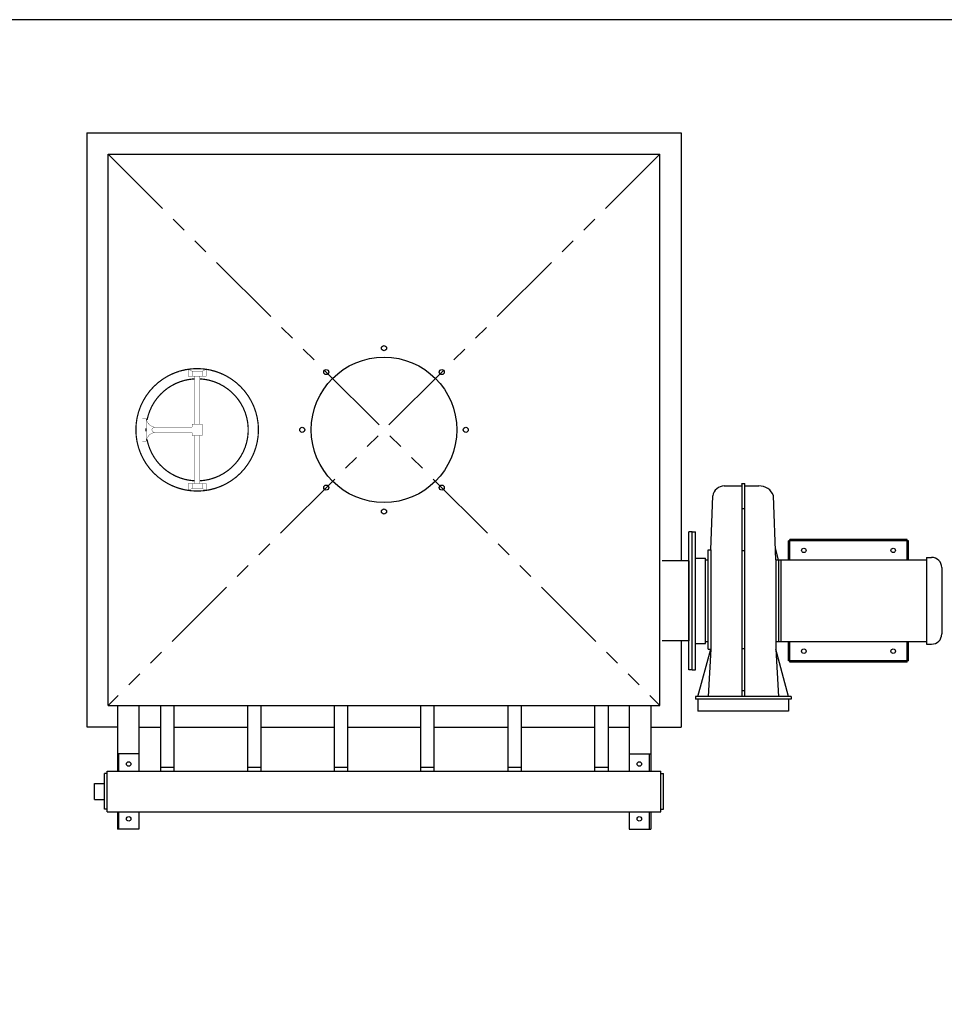
# Model space of a CAD drawing. Extents: x -57 to 574, y -45 to 152.
# Drawn here: x 369 to 460, y 55 to 152 of the extents above; entities that cross this region are included whole.
import ezdxf

# ---------------------------------------------------------------- set-up
doc = ezdxf.new("R2010")
doc.units = 0
doc.header["$LTSCALE"] = 12
doc.header["$MEASUREMENT"] = 0
doc.linetypes.add('PHANTOM2', pattern=[1.25, 0.625, -0.125, 0.125, -0.125, 0.125, -0.125])
doc.layers.get('0').update_dxf_attribs({"linetype": 'CONTINUOUS'})
for name, color, linetype in [('AW', 30, 'CONTINUOUS'), ('ELEC', 3, 'CONTINUOUS'), ('EX', 252, 'CONTINUOUS'), ('O', 7, 'CONTINUOUS'), ('PF', 200, 'CONTINUOUS'), ('PNEU', 160, 'CONTINUOUS')]:
    doc.layers.add(name, color=color, linetype=linetype)

# ---------------------------------------------------------------- blocks, each defined once
blk = doc.blocks.new('54T_T')
for centre in [(-1.4210854715202e-14, 7.999999999999986), (-5.65685424949244, 5.656854249492355), (5.656854249492412, 5.656854249492355), (-8.000000000000014, 0), (7.999999999999986, -2.842170943040401e-14), (-5.656854249492383, -5.656854249492369), (5.656854249492412, -5.656854249492397), (-1.4210854715202e-14, -8.000000000000028)]:
    blk.add_circle(centre, 0.25)
at = {"layer": 'AW'}
for p, q in [((33.32329968025573, -5.502100000000056), (35.05250000000007, -5.502100000000112)), ((35.05250000000007, -5.252100000000084), (35.30250000000007, -5.252100000000141)), ((35.05250000000007, -5.377100000000056), (35.05250000000007, -26.13210000000009)), ((35.30250000000007, -5.377100000000141), (35.30250000000007, -26.13210000000011)), ((35.30250000000007, -5.502100000000084), (36.71138840492796, -5.502100000000084)), ((31.99000000000007, -11.75210000000008), (32.20159872153391, -6.462131961651195)), ((38.36960000000005, -12.75210000000008), (38.15289440428143, -6.467637724160269)), ((35.05250000000007, -7.72342331319426), (35.30250000000007, -7.723423313194345)), ((31.74000000000007, -21.50210000000006), (31.74000000000007, -11.75210000000008)), ((31.74000000000007, -11.75210000000008), (31.99000000000007, -11.75210000000008)), ((31.99000000000007, -11.75210000000008), (31.98999999999995, -21.50209999999733)), ((38.61960000000005, -12.75210000000014), (38.33019756697723, -11.60942944234021)), ((38.36960000000005, -12.75209999999912), (38.36960000000005, -21.50209999999973)), ((38.61960000000005, -12.75210000000014), (38.61959999999993, -20.75210000000006)), ((30.74460000000005, -26.13210000000011), (31.99000000000007, -21.50210000000006)), ((31.99000000000007, -21.50210000000006), (31.7398, -26.13210000000011)), ((31.74000000000007, -21.50210000000006), (31.99000000000007, -21.50210000000006)), ((39.61959999999982, -26.13210000000012), (38.36960000000005, -21.50210000000004)), ((38.36960000000005, -21.50210000000004), (38.61546206896531, -26.13210000000012)), ((39.86959999999982, -26.13210000000012), (30.49460000000005, -26.13210000000011)), ((30.49460000000005, -26.13210000000011), (30.49460000000005, -26.38210000000011)), ((39.86959999999982, -26.38210000000012), (30.49460000000005, -26.38210000000011)), ((30.74459999999993, -26.38210000000011), (30.74459999999993, -27.57210000000002)), ((39.61959999999982, -26.38210000000012), (39.61959999999982, -27.57210000000003)), ((39.86959999999982, -26.13210000000012), (39.86959999999982, -26.38210000000012)), ((39.61959999999982, -27.57210000000003), (30.74459999999993, -27.57210000000005))]:
    blk.add_line(p, q, dxfattribs=at)
for centre, radius, start, end in [((33.30704856173719, -6.618425655480067), 1.116443938554892, 89.1659649395407, 171.952592111122), ((35.08754126073626, -5.314600000000056), 0.07165291308790576, 119.2776131903474, 240.7223868096555), ((35.26745873926376, -5.314600000000141), 0.07165291308792586, 299.2776131903642, 60.72238680963852), ((36.76458355483896, -6.981503816130996), 1.480359880284796, 20.31140963109616, 92.05930593332256)]:
    blk.add_arc(centre, radius, start, end, dxfattribs=at)
at = {"layer": 'ELEC'}
for p, q in [((53.11959999999999, -12.50210000000007), (53.11959999999999, -21.00210000000004)), ((53.11959999999999, -12.50210000000007), (53.61959999999999, -12.50210000000007)), ((38.36959999999993, -12.75210000000008), (53.11959999999999, -12.75210000000013)), ((38.86960000000005, -12.75210000000008), (38.86960000000005, -20.75210000000006)), ((54.61959999999998, -13.50210000000007), (54.61959999999998, -20.00210000000004)), ((38.36959999999993, -20.75210000000006), (53.11959999999999, -20.75210000000001)), ((53.11959999999999, -21.00210000000004), (53.61959999999999, -21.00210000000004)), ((-21.84770000000061, -33.4321000000001), (-21.84770000000061, -27.00000000000002)), ((-20.53270000000061, -33.4321000000001), (-20.53270000000061, -27.00000000000002)), ((-13.34770000000061, -33.4321000000001), (-13.34770000000061, -27.00000000000002)), ((-12.03270000000061, -33.4321000000001), (-12.03270000000061, -27.00000000000002)), ((-4.8477000000006, -33.4321000000001), (-4.8477000000006, -27.00000000000002)), ((-3.532700000000602, -33.4321000000001), (-3.532700000000602, -27.00000000000002)), ((3.592500000000086, -33.43210000000004), (3.592500000000086, -26.99999999999996)), ((4.907500000000084, -33.43210000000004), (4.907500000000084, -26.99999999999996)), ((12.1522999999994, -33.4321000000001), (12.1522999999994, -27.00000000000002)), ((13.4672999999994, -33.4321000000001), (13.4672999999994, -27.00000000000002)), ((20.65229999999939, -33.4321000000001), (20.65229999999939, -27.00000000000002)), ((21.96729999999938, -33.4321000000001), (21.96729999999938, -27.00000000000002))]:
    blk.add_line(p, q, dxfattribs=at)
for centre, start, end in [((53.61959999999999, -13.50210000000007), 0, 90), ((53.61959999999999, -20.00210000000004), 270, 0)]:
    blk.add_arc(centre, 1, start, end, dxfattribs=at)
at = {"layer": 'EX', "linetype": 'PHANTOM2'}
for p, q in [((-27, 27.00000000000001), (27, -27.00000000000001)), ((27, 27), (-27, -26.99999999999999))]:
    blk.add_line(p, q, dxfattribs=at)
at = {"layer": 'O'}
for p, q in [((-29.10960000000001, 29.11420000000003), (29.11500000000006, 29.11420000000005)), ((-29.10960000000001, 29.11420000000005), (-29.10959999999999, -29.1142)), ((29.11500000000006, 29.11420000000005), (29.11500000000006, -12.84460000000003)), ((-23.29050926148965, -0.1299999999999812), (-23.29050926148965, 0.1300000000000097)), ((29.86500000000007, -23.50210000000008), (29.86500000000007, -10.00210000000008)), ((30.17750000000007, -10.00210000000008), (29.86500000000007, -10.00210000000008)), ((30.17750000000007, -23.50210000000008), (30.17750000000007, -10.00210000000008)), ((30.17750000000007, -10.00210000000008), (30.49000000000007, -10.00210000000008)), ((30.49000000000007, -23.50210000000008), (30.49000000000007, -10.00210000000008)), ((51.36500000000001, -10.87170000000008), (39.61499999999995, -10.87170000000008)), ((39.61500000000001, -12.75210000000008), (39.61499999999995, -10.87170000000008)), ((51.24539999999996, -10.75210000000008), (39.73459999999994, -10.75210000000008)), ((39.73459999999994, -12.75210000000008), (39.73459999999994, -10.75210000000008)), ((51.24539999999996, -12.75210000000013), (51.24539999999996, -10.75210000000008)), ((51.36500000000007, -12.75210000000013), (51.36500000000001, -10.87170000000008)), ((35.05250000000007, -11.81632476084106), (35.30250000000007, -11.81632476084108)), ((29.87040000000002, -12.84460000000004), (27.25, -12.84460000000004)), ((29.87040000000002, -20.65960000000006), (29.87040000000002, -12.84460000000004)), ((30.49000000000007, -12.56460000000008), (31.49000000000007, -12.56460000000008)), ((31.49000000000007, -20.93960000000008), (31.49000000000007, -12.56460000000008)), ((31.49000000000007, -12.75210000000008), (31.74000000000007, -12.75210000000008)), ((29.87040000000002, -20.65960000000006), (27.25, -20.65960000000003)), ((29.10960000000005, -20.65960000000005), (29.10960000000005, -29.11959999999996)), ((30.49000000000007, -20.93960000000008), (31.49000000000007, -20.93960000000008)), ((31.49000000000007, -20.75210000000006), (31.74000000000007, -20.75210000000006)), ((39.61500000000001, -22.63250000000006), (39.61500000000001, -20.75210000000003)), ((39.7346, -22.75210000000007), (39.7346, -20.75210000000006)), ((51.24539999999996, -22.75210000000007), (51.24539999999996, -20.75210000000003)), ((51.36500000000007, -22.63250000000006), (51.36500000000007, -20.75210000000003)), ((35.05250000000007, -21.43787523915906), (35.30250000000007, -21.43787523915908)), ((51.36500000000001, -22.63250000000006), (39.61500000000001, -22.63250000000006)), ((51.24539999999996, -22.75210000000006), (39.7346, -22.75210000000007)), ((30.17750000000007, -23.50210000000008), (29.86500000000007, -23.50210000000008)), ((30.17750000000007, -23.50210000000008), (30.49000000000007, -23.50210000000008)), ((35.05250000000007, -25.53077668680582), (35.30250000000007, -25.53077668680581)), ((-26.11359999999991, -26.99999999999999), (-26.11359999999991, -33.43210000000004)), ((-23.99459999999999, -26.99999999999999), (-23.99459999999999, -33.43210000000004)), ((23.99459999999998, -27.00000000000005), (23.99459999999998, -33.4321000000001)), ((26.11359999999996, -27.00000000000005), (26.11359999999996, -33.4321000000001)), ((-29.10959999999999, -29.1142), (-26.11359999999991, -29.1142)), ((-23.99459999999993, -29.11960000000001), (-21.84770000000055, -29.11960000000001)), ((-20.53270000000067, -29.11960000000001), (-13.34770000000061, -29.11960000000001)), ((-12.03270000000055, -29.11960000000001), (-4.8477000000006, -29.11960000000001)), ((-3.532700000000602, -29.11960000000001), (3.592500000000086, -29.11960000000001)), ((4.907500000000084, -29.11960000000001), (12.1522999999994, -29.11960000000001)), ((13.4672999999994, -29.11959999999998), (20.65229999999939, -29.11959999999998)), ((21.96729999999939, -29.11959999999998), (23.99459999999998, -29.11959999999998)), ((26.11359999999996, -29.11959999999998), (29.10960000000005, -29.11959999999998)), ((-23.99459999999999, -31.74460000000004), (-26.11360000000002, -31.74460000000004)), ((-25.99459999999999, -31.74460000000004), (-25.99459999999999, -33.43210000000004)), ((23.99459999999998, -31.7446000000001), (26.11359999999996, -31.7446000000001)), ((25.9982, -33.4321000000001), (25.9982, -31.7446000000001)), ((-28.35590000000013, -36.21210000000005), (-28.35590000000013, -34.65210000000004)), ((-26.11359999999991, -37.4321000000001), (-26.11359999999991, -39.11960000000005)), ((-25.99459999999999, -37.4321000000001), (-25.99459999999999, -39.11960000000005)), ((-23.99459999999999, -37.4321000000001), (-23.99459999999999, -39.11960000000005)), ((23.99459999999998, -37.4321000000001), (23.99459999999998, -39.1196000000001)), ((25.9982, -39.1196000000001), (25.9982, -37.4321000000001)), ((26.11359999999996, -37.4321000000001), (26.11359999999996, -39.1196000000001)), ((-23.99459999999999, -39.11960000000005), (-26.11359999999991, -39.11960000000005)), ((23.99459999999998, -39.1196000000001), (26.11359999999996, -39.1196000000001))]:
    blk.add_line(p, q, dxfattribs=at)
at = {"layer": 'O', "color": 7}
for p, q in [((-28.35590000000013, -34.65210000000004), (-27.35590000000013, -34.65210000000004)), ((-28.35590000000013, -36.21210000000005), (-27.35590000000013, -36.21210000000005))]:
    blk.add_line(p, q, dxfattribs=at)
at = {"layer": 'O'}
for points, const_width in [([(-20.03820392409258, 5.74165693623128, 1297.945137397697), (-20.02050107900245, 5.746997095620614, 1297.945137397697)], 0.12), ([(-18.54654505206479, 4.993746088862082, 0.3444229506543673), (-23.20276489346782, 0.9638500235220278, 1059.746259256672)], 0.12), ([(-18.04654505203197, -4.993746088857975, 0.9511897312081629), (-18.04654505206479, 4.993746088861968, 1059.746259256672)], 0.12), ([(-23.29050926148965, 1.125000000000014, 0.3431077501416266), (-22.41550926148965, 0.2500000000000142, 0.3431077501416266)], 0.03), ([(-22.41550926148965, -0.2499999999999858, 0.3431077501416276), (-23.29050926148965, -1.124999999999972, 0.3431077501416276)], 0.03), ([(-23.2093974332233, -0.9294522478107723, 0.3463834920756443), (-18.54654505206477, -4.993746088859623, 1059.746259256672)], 0.12)]:
    blk.add_lwpolyline(points, format="xyb", dxfattribs=dict(at, const_width=const_width))
at = {"layer": 'O', "const_width": 0.03}
for points in [[(-17.79654505203199, 5.745000000000019), (-18.79654505203197, 5.745000000000019), (-19.17654505203199, 5.935115837117237), (-19.17654505203199, 5.245000000000019), (-17.41654505203197, 5.245000000000019), (-17.41654505203197, 5.935115837117237)], [(-23.29050926148965, 1.125000000000014), (-23.29050926148965, -1.124999999999972), (-23.66550926148965, -1.124999999999972), (-23.66550926148965, 1.125000000000014)], [(-18.79654505203197, -5.744872093413377), (-17.79654505203197, -5.744872093413377), (-17.41654505203197, -5.935115837117209), (-17.41654505203197, -5.244872093413377), (-19.17654505203199, -5.244872093413377), (-19.17654505203199, -5.935115837117209)]]:
    blk.add_lwpolyline(points, close=True, dxfattribs=at)
for points in [[(-18.79654505203199, 5.245000000000019), (-18.79654505203199, 5.745000000000019)], [(-18.54654505203197, 0.5600000000000165), (-18.54654505203199, 5.245000000000019)], [(-18.04654505203197, 0.5600000000000165), (-18.04654505203199, 5.245000000000019)], [(-17.79654505203199, 5.245000000000019), (-17.79654505203199, 5.745000000000019)], [(-18.54654505203197, -5.249350664931157), (-18.54654505203197, -0.5599999999999881)], [(-18.04654505203197, -5.249350664931157), (-18.04654505203197, -0.5599999999999881)], [(-18.79654505203197, -5.244872093413377), (-18.79654505203197, -5.744872093413377)], [(-17.79654505203197, -5.244872093413377), (-17.79654505203197, -5.744872093413377)]]:
    blk.add_lwpolyline(points, dxfattribs=at)
blk.add_lwpolyline([(-18.83654505206476, -0.2499999999999858), (-22.41550926148965, -0.2499999999999858, -0.07977555450540905), (-22.53871695291251, -0.2302161691433611, -0.0886733436566046), (-22.63763667207949, -0.1767766952965957, -0.1050604450097131), (-22.70698290831068, -0.09262597393380645, -0.1205526069399399), (-22.72964485812064, 1.4210854715202e-14, -0.1205526069399811), (-22.70698290831068, 0.09262597393383487, -0.1050604450097493), (-22.63763667207949, 0.1767766952966241, -0.08867334365661593), (-22.53871695291251, 0.2302161691433895, -0.0797755545054102), (-22.41550926148965, 0.2500000000000142), (-18.83654505206476, 0.2500000000000711, 0.4142135623730946), (-18.79654505206477, 0.2900000000000347), (-18.79654505206477, 0.3510708221350143), (-18.79654505206477, 0.5600000000000165), (-17.79654505206477, 0.5600000000000165), (-17.79654505206477, -0.5599999999999881), (-18.79654505206477, -0.5599999999999881), (-18.79654505206477, -0.351070822134929), (-18.79654505206477, -0.2899999999999494, 0.4142135623730951)], format="xyb", close=True, dxfattribs=at)
at = {"layer": 'O'}
for centre in [(41.11500000000001, -11.81460000000008), (49.86500000000001, -11.81460000000006), (41.11500000000001, -21.68960000000006), (49.86500000000001, -21.68960000000008), (-24.9982, -32.74460000000004), (24.99819999999998, -32.7446000000001), (-24.9982, -38.11960000000005), (24.99819999999998, -38.1196000000001)]:
    blk.add_circle(centre, 0.21875, dxfattribs=at)
at = {"layer": 'PF'}
blk.add_circle((-1.4210854715202e-14, -2.842170943040401e-14), 7.125, dxfattribs=at)
at = {"layer": 'PNEU'}
for p, q in [((-27, 27.00000000000001), (27, 27.00000000000001)), ((-27, -26.99999999999999), (-27, 27.00000000000001)), ((27, -27.00000000000001), (27, 27)), ((-27, -26.99999999999999), (27, -27.00000000000001)), ((-27.35590000000013, -37.18210000000005), (-27.35590000000013, -33.68210000000004)), ((-27.10590000000013, -33.68210000000004), (-27.35590000000013, -33.68210000000001)), ((-27.10590000000013, -33.4321000000001), (27.1241, -33.4321000000001)), ((-27.10590000000013, -37.43210000000005), (-27.10590000000013, -33.43210000000004)), ((-20.53270000000061, -33.08963558436627), (-21.84770000000061, -33.08963558436624)), ((-12.03270000000061, -33.08963558436627), (-13.34770000000061, -33.08963558436624)), ((-3.532700000000602, -33.08963558436627), (-4.8477000000006, -33.08963558436624)), ((4.907500000000084, -33.08963558436621), (3.592500000000086, -33.08963558436619)), ((13.4672999999994, -33.08963558436627), (12.1522999999994, -33.08963558436624)), ((21.96729999999938, -33.08963558436627), (20.65229999999939, -33.08963558436624)), ((27.1241, -37.43210000000016), (27.1241, -33.4321000000001)), ((27.1241, -33.6821000000001), (27.3741, -33.6821000000001)), ((27.3741, -37.18210000000008), (27.3741, -33.6821000000001)), ((-27.10590000000013, -37.18210000000005), (-27.35590000000013, -37.18210000000005)), ((-27.10590000000013, -37.43210000000016), (27.1241, -37.4321000000001)), ((27.1241, -37.18210000000008), (27.3741, -37.18210000000008))]:
    blk.add_line(p, q, dxfattribs=at)

msp = doc.modelspace()

# ---------------------------------------------------------------- linework, layer by layer
msp.add_lwpolyline([(363.5625, -45.1875), (573.8125, -45.1875), (573.8125, 151.6875), (363.5625, 151.6875)], close=True)

# ---------------------------------------------------------------- block references
at = {"layer": 'O'}
msp.add_blockref('54T_T', (404.75, 111.5), dxfattribs=at)

doc.saveas('drawing.dxf')
